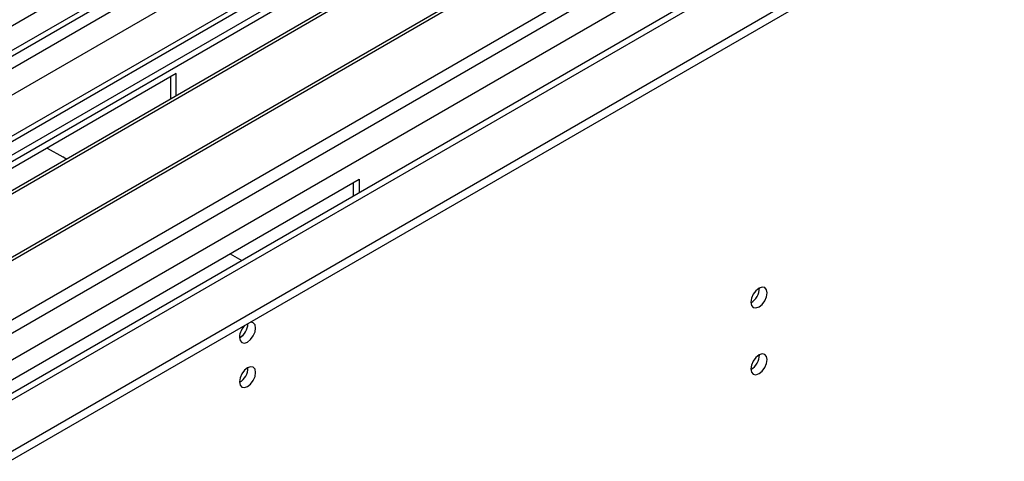
# Model space of a CAD drawing. Units: millimetres. Extents: x 4 to 10294, y 11 to 14564.
# Drawn here: x 3115 to 3295, y 1663 to 1744 of the extents above; entities that cross this region are included whole.
import ezdxf

# ---------------------------------------------------------------- set-up
doc = ezdxf.new("R2010")
doc.units = ezdxf.units.MM
doc.header["$LTSCALE"] = 49

msp = doc.modelspace()

# ---------------------------------------------------------------- linework, layer by layer
at = {"color": 7, "linetype": 'Continuous', "lineweight": 25}
for p, q in [((4334.166, 2447.541), (2963.086, 1656.033)), ((2959.55, 1576.024), (4460.738, 2442.641)), ((2959.55, 1574.391), (4460.738, 2441.008)), ((2962.862, 1650.398), (4333.544, 2441.676)), ((4355.117, 2439.422), (2974.228, 1642.252)), ((4340.548, 2383.829), (3060.702, 1644.99)), ((3199.967, 1769.104), (2977.228, 1640.52)), ((3199.967, 1767.88), (2978.289, 1639.908)), ((3204.557, 1765.23), (2982.879, 1637.258)), ((3205.075, 1764.931), (2983.397, 1636.959)), ((3215.171, 1759.102), (2993.493, 1631.13)), ((3215.688, 1758.803), (2994.011, 1630.832)), ((3003.391, 1625.417), (3226.13, 1754.001)), ((3143.398, 1733.998), (3038.039, 1673.175)), ((3143.398, 1729.923), (3143.398, 1733.998)), ((3142.338, 1733.386), (3142.338, 1729.311)), ((3119.71, 1720.323), (3122.538, 1718.69)), ((3071.627, 1653.786), (3176.986, 1714.608)), ((3175.925, 1711.506), (3175.925, 1713.996)), ((3176.986, 1714.608), (3176.986, 1712.119)), ((3153.297, 1700.933), (3155.454, 1699.689))]:
    msp.add_line(p, q, dxfattribs=at)
at = {"color": 8, "linetype": 'Continuous', "lineweight": 25}
for p, q in [((2959.904, 1646.441), (4338.762, 2442.439)), ((4334.166, 2443.05), (2963.086, 1651.542)), ((4356.617, 2439.273), (2960.434, 1633.274)), ((4340.884, 2438.765), (2962.025, 1642.767)), ((2986.42, 1613.17), (4387.022, 2421.721)), ((2988.542, 1609.496), (4389.143, 2418.046)), ((3003.568, 1610.823), (4400.457, 2417.23))]:
    msp.add_line(p, q, dxfattribs=at)
at = {"color": 7, "linetype": 'Continuous', "lineweight": 25, "flags": 128}
for points in [[(3123.169, 1718.245), (3123.16, 1718.252), (3122.538, 1718.69)], [(3248.898, 1692.025), (3249.011, 1691.434), (3249.333, 1691.064), (3249.815, 1690.97), (3250.383, 1691.168), (3250.951, 1691.626), (3251.433, 1692.276), (3251.755, 1693.018), (3251.868, 1693.74), (3251.755, 1694.331), (3251.433, 1694.701), (3250.951, 1694.795), (3250.383, 1694.597), (3249.815, 1694.139), (3249.333, 1693.489), (3249.011, 1692.747), (3248.898, 1692.025)], [(3154.995, 1685.583), (3155.108, 1684.992), (3155.43, 1684.622), (3155.911, 1684.529), (3156.479, 1684.726), (3157.048, 1685.185), (3157.529, 1685.834), (3157.851, 1686.577), (3157.964, 1687.298), (3157.851, 1687.889), (3157.529, 1688.259), (3157.048, 1688.353), (3156.928, 1688.334)], [(3248.898, 1679.777), (3249.011, 1679.186), (3249.333, 1678.816), (3249.815, 1678.722), (3250.383, 1678.92), (3250.951, 1679.378), (3251.433, 1680.028), (3251.755, 1680.77), (3251.868, 1681.492), (3251.755, 1682.083), (3251.433, 1682.453), (3250.951, 1682.547), (3250.383, 1682.349), (3249.815, 1681.891), (3249.333, 1681.241), (3249.011, 1680.499), (3248.898, 1679.777)], [(3154.995, 1677.418), (3155.108, 1676.827), (3155.43, 1676.457), (3155.911, 1676.363), (3156.479, 1676.561), (3157.048, 1677.019), (3157.529, 1677.669), (3157.851, 1678.411), (3157.964, 1679.133), (3157.851, 1679.724), (3157.529, 1680.094), (3157.048, 1680.188), (3156.479, 1679.99), (3155.911, 1679.532), (3155.43, 1678.882), (3155.108, 1678.14), (3154.995, 1677.418)]]:
    msp.add_lwpolyline(points, dxfattribs=at)
at = {"color": 7, "linetype": 'Continuous', "lineweight": 25}
for centre, radius, start, end in [((3247.418, 1694.594), 3.034, 299.22784, 0.77844), ((3158.298, 1685.407), 3.308, 133.24785, 176.94687), ((3153.496, 1688.165), 3.054, 299.4098, 359.08823), ((3153.49, 1688.168), 3.06, 299.97848, 359.03801), ((3247.418, 1682.346), 3.034, 299.22784, 0.77844), ((3153.515, 1679.987), 3.034, 299.22784, 0.77844)]:
    msp.add_arc(centre, radius, start, end, dxfattribs=at)

doc.saveas('drawing.dxf')
